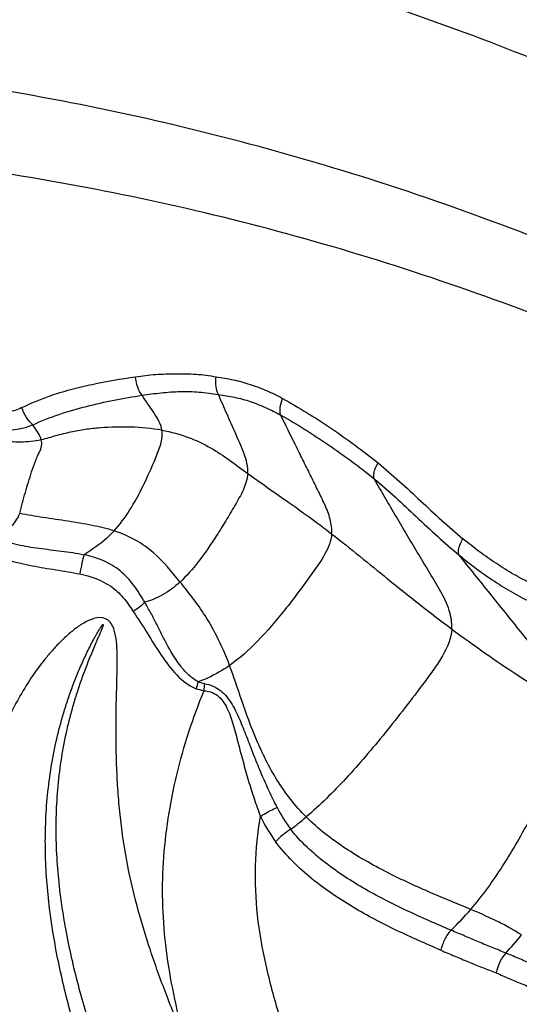
# Model space of a CAD drawing. Units: millimetres. Extents: x 0 to 297, y 0 to 210.
# Drawn here: x 223 to 228, y 153 to 164 of the extents above; entities that cross this region are included whole.
import ezdxf

# ---------------------------------------------------------------- set-up
doc = ezdxf.new("R2010")
doc.units = ezdxf.units.MM
doc.header["$LTSCALE"] = 16.335
doc.layers.get('0').update_dxf_attribs({"linetype": 'CONTINUOUS'})

msp = doc.modelspace()

# ---------------------------------------------------------------- linework, layer by layer
at = {"color": 9, "linetype": 'Continuous'}
for centre, radius, start, end in [((224.38641, 156.92325), 0.44705, 337.351762, 348.20553), ((224.45006, 156.82839), 0.44727, 347.07299, 357.491498), ((227.13315, 156.10999), 1.58019, 206.946733, 217.687524), ((227.16682, 156.07894), 1.81251, 205.803095, 216.425726), ((223.47706, 158.30517), 3.97244, 307.269755, 310.512369), ((225.20824, 156.58525), 3.60761, 314.005965, 319.213493), ((226.15811, 155.77849), 2.99495, 316.821579, 322.101025)]:
    msp.add_arc(centre, radius, start, end, dxfattribs=at)
at = {"color": 7, "linetype": 'Continuous'}
for points, knots in [([(196.58699, 81.48244), (195.5799, 82.18215), (193.61692, 83.69019), (189.93461, 87.10223), (185.8435, 92.07644), (181.93398, 98.90972), (179.09758, 106.44463), (177.41945, 114.44872), (176.94865, 122.67777), (177.6992, 130.88062), (179.64874, 138.8069), (182.74009, 146.21458), (186.8805, 152.87498), (191.13941, 157.66954), (194.93609, 160.91982), (197.93356, 163.03697), (201.07708, 164.83298), (204.34236, 166.29382), (207.70387, 167.40771), (211.13527, 168.16571), (214.60953, 168.56168), (218.09939, 168.59237), (221.57684, 168.25765), (223.86267, 167.79385), (224.99219, 167.50364)], [0, 0, 0, 0, 0.02998567, 0.06041924, 0.1226152, 0.18659376, 0.25208981, 0.31867444, 0.38580748, 0.45289459, 0.51934591, 0.58463463, 0.64835359, 0.71026676, 0.74056151, 0.7704154, 0.79986217, 0.82894987, 0.85773971, 0.88630419, 0.91472462, 0.94308805, 0.97148383, 1, 1, 1, 1]), ([(224.99219, 167.50364), (226.08906, 167.22182), (228.26624, 166.54522), (231.43273, 165.21004), (234.49114, 163.56003), (238.41938, 160.94078), (242.94901, 156.92468), (247.57093, 151.1354), (251.29483, 144.50861), (254.01654, 137.23599), (255.66159, 129.52502), (256.18455, 121.59519), (255.57107, 113.67186), (253.83808, 105.98017), (251.0335, 98.7391), (247.23418, 92.15527), (242.54645, 86.41915), (237.97126, 82.45504), (234.01336, 79.88081), (230.9363, 78.26583), (227.75478, 76.9669), (225.57002, 76.31521), (224.46999, 76.04593)], [0, 0, 0, 0, 0.02855008, 0.05736511, 0.08650538, 0.11601993, 0.17624631, 0.2382428, 0.30193803, 0.36707825, 0.4332649, 0.5, 0.5667351, 0.63292176, 0.69806197, 0.7617572, 0.82375368, 0.88398007, 0.91349462, 0.94263488, 0.97144992, 1, 1, 1, 1]), ([(197.55914, 83.44488), (195.62733, 84.78707), (191.9607, 87.89865), (187.32422, 93.54348), (183.6013, 100.06), (180.90511, 107.2438), (179.31457, 114.87429), (178.87697, 122.71735), (179.6052, 130.53295), (181.47755, 138.08167), (184.43891, 145.13227), (188.40014, 151.4663), (192.47132, 156.02043), (196.0985, 159.10331), (198.96116, 161.10886), (201.96229, 162.80723), (205.07865, 164.18509), (208.28575, 165.2313), (211.55839, 165.93743), (214.8707, 166.29774), (218.19659, 166.30927), (221.50926, 165.97202), (223.68562, 165.51765), (224.7608, 165.2349)], [0, 0, 0, 0, 0.06036912, 0.12258288, 0.18658208, 0.25209984, 0.31870485, 0.38585433, 0.45295157, 0.51940493, 0.58468691, 0.64839101, 0.71028355, 0.7405672, 0.7704102, 0.799847, 0.82892641, 0.85771042, 0.88627225, 0.91469386, 0.94306281, 0.97146879, 1, 1, 1, 1]), ([(224.26452, 78.31717), (225.31748, 78.58125), (227.40731, 79.2166), (230.44815, 80.47398), (233.38535, 82.0296), (237.15567, 84.49842), (241.50549, 88.2834), (245.95486, 93.74205), (249.55371, 99.98895), (252.2062, 106.84507), (253.84353, 114.11809), (254.42286, 121.60525), (253.92906, 129.09855), (252.37489, 136.38979), (249.80087, 143.27575), (246.27358, 149.56333), (241.88684, 155.07243), (237.58052, 158.90684), (233.83864, 161.41855), (230.91939, 163.00761), (227.89311, 164.29963), (225.81067, 164.9588), (224.76079, 165.23489)], [0, 0, 0, 0, 0.02880424, 0.05784754, 0.0871846, 0.11685923, 0.17728458, 0.23931376, 0.3028889, 0.36778472, 0.4336403, 0.5, 0.56635971, 0.63221528, 0.6971111, 0.76068624, 0.82271543, 0.88314077, 0.91281541, 0.94215247, 0.97119576, 1, 1, 1, 1]), ([(217.7593, 80.63042), (218.89615, 80.62388), (221.17722, 80.74381), (224.56371, 81.32055), (227.88647, 82.28846), (231.11258, 83.63778), (234.21101, 85.35508), (237.15187, 87.42329), (239.9072, 89.82239), (243.32352, 93.45716), (246.98725, 98.71767), (250.23013, 105.84567), (252.24377, 113.57513), (252.95398, 121.61362), (252.33562, 129.6597), (250.41037, 137.41164), (247.24911, 144.57621), (243.64569, 149.87822), (240.2711, 153.55177), (237.54335, 155.98218), (234.62629, 158.08383), (231.54768, 159.83641), (228.3372, 161.22249), (225.02571, 162.22828), (221.64601, 162.84367), (219.36644, 162.98963), (218.22958, 162.99607)], [0, 0, 0, 0, 0.02857297, 0.05725681, 0.08615606, 0.11536535, 0.14496454, 0.17501574, 0.20556136, 0.23662323, 0.30021213, 0.36564536, 0.43245578, 0.49999982, 0.56754387, 0.6343543, 0.69978753, 0.76337645, 0.79443833, 0.82498394, 0.85503515, 0.88463434, 0.91384363, 0.9427429, 0.97142668, 1, 1, 1, 1])]:
    msp.add_open_spline(points, degree=3, knots=knots, dxfattribs=at)
at = {"color": 9, "linetype": 'Continuous'}
for points, knots in [([(212.59508, 80.01671), (213.75188, 79.82774), (216.0882, 79.58411), (219.61188, 79.63102), (223.11529, 80.09009), (226.56326, 80.95675), (229.92198, 82.22213), (233.15852, 83.87343), (236.24139, 85.89411), (239.14066, 88.26398), (241.82853, 90.95995), (245.1192, 94.98182), (248.56133, 100.69406), (251.45354, 108.29437), (253.03964, 116.40936), (253.26035, 124.72917), (252.10807, 132.93862), (249.62407, 140.72638), (245.90048, 147.79419), (241.83805, 152.90412), (238.12033, 156.35486), (235.15135, 158.58817), (232.00954, 160.46351), (228.72504, 161.96248), (225.33058, 163.06984), (223.00836, 163.54108), (221.84332, 163.70741)], [0, 0, 0, 0, 0.02861226, 0.05718592, 0.08583434, 0.11466557, 0.14377936, 0.17326161, 0.20318106, 0.23358692, 0.26450761, 0.2959507, 0.36026647, 0.42629371, 0.49348571, 0.56114771, 0.62852716, 0.69490611, 0.75969242, 0.82250514, 0.85316772, 0.88332696, 0.91302171, 0.94231111, 0.9712728, 1, 1, 1, 1]), ([(222.80379, 159.96445), (222.90661, 160.014), (223.09015, 160.09216), (223.3618, 160.17366), (223.68999, 160.25195), (223.93922, 160.29455), (224.10576, 160.31754)], [0, 0, 0, 0, 0.25282866, 0.4406409, 0.6276047, 1, 1, 1, 1]), ([(224.10576, 160.31754), (224.18186, 160.33045), (224.33547, 160.34705), (224.56679, 160.35506), (224.79798, 160.3493), (224.95213, 160.33312), (225.02747, 160.31635)], [0, 0, 0, 0, 0.2502152, 0.49997263, 0.74978719, 1, 1, 1, 1]), ([(224.18004, 160.10615), (224.15814, 160.13268), (224.12489, 160.20239), (224.10959, 160.27671), (224.10576, 160.31754)], [0, 0, 0, 0, 0.45614828, 1, 1, 1, 1]), ([(225.053, 160.1162), (225.03899, 160.14335), (225.02293, 160.21098), (225.02347, 160.27923), (225.02747, 160.31635)], [0, 0, 0, 0, 0.44998111, 1, 1, 1, 1]), ([(225.02747, 160.31635), (225.09304, 160.30711), (225.22419, 160.28585), (225.41778, 160.23441), (225.60602, 160.16192), (225.72788, 160.10342), (225.78716, 160.07053)], [0, 0, 0, 0, 0.24736382, 0.49589051, 0.74675803, 1, 1, 1, 1]), ([(222.93114, 159.76716), (223.02852, 159.81417), (223.23093, 159.89307), (223.64722, 160.01145), (223.96634, 160.07413), (224.18004, 160.10615)], [0, 0, 0, 0, 0.24994676, 0.50051998, 1, 1, 1, 1]), ([(224.18004, 160.10615), (224.25289, 160.11707), (224.39803, 160.13611), (224.61606, 160.15258), (224.83512, 160.14693), (224.97993, 160.12713), (225.053, 160.1162)], [0, 0, 0, 0, 0.25202596, 0.50059561, 0.74724664, 1, 1, 1, 1]), ([(224.40741, 159.70603), (224.39659, 159.77884), (224.33698, 159.88193), (224.24749, 160.00585), (224.20206, 160.07247), (224.18004, 160.10615)], [0, 0, 0, 0, 0.47790825, 0.73876464, 1, 1, 1, 1]), ([(225.053, 160.1162), (225.11535, 160.10688), (225.23895, 160.08724), (225.42071, 160.03762), (225.59667, 159.96721), (225.71039, 159.90994), (225.76689, 159.87927)], [0, 0, 0, 0, 0.24990652, 0.49569223, 0.74513856, 1, 1, 1, 1]), ([(225.38929, 159.2128), (225.39396, 159.28908), (225.36405, 159.40689), (225.3022, 159.55176), (225.25222, 159.66429), (225.20249, 159.77726), (225.13603, 159.9279), (225.08622, 160.04088), (225.053, 160.1162)], [0, 0, 0, 0, 0.23669435, 0.3626369, 0.49009428, 0.6175707, 0.7450471, 1, 1, 1, 1]), ([(225.76689, 159.87928), (225.76251, 159.89081), (225.75752, 159.91859), (225.75952, 159.98392), (225.77391, 160.03563), (225.78716, 160.07053)], [0, 0, 0, 0, 0.18935799, 0.4268598, 1, 1, 1, 1]), ([(225.78716, 160.07053), (225.9779, 159.96364), (226.3533, 159.73305), (226.70692, 159.47057), (226.88076, 159.33367)], [0, 0, 0, 0, 0.49702116, 1, 1, 1, 1]), ([(222.80378, 159.96446), (222.7549, 159.93949), (222.64972, 159.90459), (222.53826, 159.90833), (222.48591, 159.92047)], [0, 0, 0, 0, 0.50531866, 1, 1, 1, 1]), ([(222.93114, 159.76716), (222.90304, 159.79099), (222.85319, 159.85376), (222.81809, 159.92495), (222.80379, 159.96445)], [0, 0, 0, 0, 0.46724521, 1, 1, 1, 1]), ([(225.76689, 159.87928), (225.86034, 159.82857), (226.04392, 159.71755), (226.31317, 159.53943), (226.5792, 159.35288), (226.75183, 159.22142), (226.83554, 159.15257)], [0, 0, 0, 0, 0.24655337, 0.49710163, 0.74863777, 1, 1, 1, 1]), ([(226.3492, 158.52122), (226.35397, 158.57716), (226.33811, 158.69516), (226.271, 158.86181), (226.18732, 159.02843), (226.10359, 159.19848), (226.01936, 159.36865), (225.90717, 159.5956), (225.823, 159.7658), (225.76689, 159.87927)], [0, 0, 0, 0, 0.11324557, 0.23458516, 0.36162762, 0.48930138, 0.6169749, 0.74464932, 1, 1, 1, 1]), ([(222.93114, 159.76716), (222.8643, 159.73876), (222.7244, 159.69956), (222.57857, 159.7056), (222.50964, 159.72006)], [0, 0, 0, 0, 0.50767489, 1, 1, 1, 1]), ([(223.02714, 159.595), (223.0204, 159.62405), (222.99148, 159.68474), (222.95294, 159.73826), (222.93114, 159.76716)], [0, 0, 0, 0, 0.45172128, 1, 1, 1, 1]), ([(224.40741, 159.70603), (224.29049, 159.72692), (224.05533, 159.74815), (223.76208, 159.74103), (223.53202, 159.71575), (223.36223, 159.68605), (223.19436, 159.64366), (223.08361, 159.61001), (223.02714, 159.595)], [0, 0, 0, 0, 0.25497268, 0.50484841, 0.62857115, 0.75157047, 0.87455502, 1, 1, 1, 1]), ([(223.86034, 158.55552), (223.92707, 158.62767), (224.04895, 158.79478), (224.20047, 159.07654), (224.31251, 159.33235), (224.39868, 159.53969), (224.41525, 159.65329), (224.40741, 159.70603)], [0, 0, 0, 0, 0.2283009, 0.47724956, 0.74239914, 0.87612631, 1, 1, 1, 1]), ([(224.40741, 159.70603), (224.51135, 159.68746), (224.70432, 159.63619), (225.04005, 159.4763), (225.25063, 159.31401), (225.38929, 159.2128)], [0, 0, 0, 0, 0.28535155, 0.53603421, 1, 1, 1, 1]), ([(223.02714, 159.595), (222.94883, 159.57995), (222.7945, 159.56393), (222.63934, 159.57523), (222.56608, 159.58943)], [0, 0, 0, 0, 0.51658196, 1, 1, 1, 1]), ([(222.78058, 158.75524), (222.78732, 158.77585), (222.79687, 158.81752), (222.81693, 158.8981), (222.84542, 158.99609), (222.88026, 159.11293), (222.91771, 159.23156), (222.95118, 159.33095), (222.98187, 159.4058), (223.00995, 159.46228), (223.03687, 159.52293), (223.03265, 159.57289), (223.02714, 159.595)], [0, 0, 0, 0, 0.07385587, 0.14536846, 0.28297637, 0.42138767, 0.56074195, 0.70669945, 0.77867179, 0.83578891, 0.92239928, 1, 1, 1, 1]), ([(226.83554, 159.15257), (226.83136, 159.16268), (226.82837, 159.18892), (226.83861, 159.25205), (226.86163, 159.30074), (226.88076, 159.33367)], [0, 0, 0, 0, 0.17187963, 0.40216391, 1, 1, 1, 1]), ([(226.88076, 159.33367), (226.96348, 159.26386), (227.12801, 159.12226), (227.36561, 158.8994), (227.60469, 158.67804), (227.76896, 158.53618), (227.85104, 158.46554)], [0, 0, 0, 0, 0.24937797, 0.50000146, 0.75049702, 1, 1, 1, 1]), ([(225.38929, 159.2128), (225.38539, 159.14908), (225.34303, 159.01986), (225.24251, 158.84658), (225.13918, 158.67192), (225.00407, 158.45472), (224.83968, 158.21389), (224.69212, 158.04152), (224.61567, 157.97104)], [0, 0, 0, 0, 0.12967911, 0.26913218, 0.40783832, 0.54168156, 0.78876041, 1, 1, 1, 1]), ([(225.38929, 159.2128), (225.53364, 159.10743), (225.85929, 158.88491), (226.17865, 158.65323), (226.3492, 158.52123)], [0, 0, 0, 0, 0.45315307, 1, 1, 1, 1]), ([(226.83554, 159.15257), (227.00234, 159.01537), (227.31897, 158.71456), (227.63895, 158.41752), (227.80897, 158.2773)], [0, 0, 0, 0, 0.49495147, 1, 1, 1, 1]), ([(227.72341, 157.43393), (227.72813, 157.50548), (227.70114, 157.65682), (227.59922, 157.86559), (227.47251, 158.07304), (227.34463, 158.28626), (227.21642, 158.50072), (227.04569, 158.78896), (226.91892, 159.00646), (226.83554, 159.15257)], [0, 0, 0, 0, 0.11035104, 0.22988494, 0.35654909, 0.48439705, 0.61255516, 0.74110314, 1, 1, 1, 1]), ([(222.5215, 158.4746), (222.57459, 158.51031), (222.67619, 158.58834), (222.76048, 158.69368), (222.78058, 158.75524)], [0, 0, 0, 0, 0.49700886, 1, 1, 1, 1]), ([(223.86034, 158.55552), (223.77886, 158.58158), (223.60377, 158.62245), (223.33156, 158.66679), (223.05377, 158.70723), (222.86929, 158.7377), (222.78058, 158.75525)], [0, 0, 0, 0, 0.23355229, 0.48963851, 0.75310627, 1, 1, 1, 1]), ([(223.86034, 158.55552), (223.83374, 158.52676), (223.72937, 158.42406), (223.60909, 158.33869), (223.51734, 158.28352)], [0, 0, 0, 0, 0.26787395, 1, 1, 1, 1]), ([(224.61567, 157.97104), (224.52086, 158.08815), (224.37327, 158.26937), (224.10841, 158.45915), (223.94802, 158.52748), (223.86034, 158.55552)], [0, 0, 0, 0, 0.46581982, 0.715407, 1, 1, 1, 1]), ([(226.3492, 158.52123), (226.34238, 158.44137), (226.27661, 158.27991), (226.12807, 158.07147), (225.9738, 157.85899), (225.77046, 157.59436), (225.52016, 157.30068), (225.29643, 157.09779), (225.18159, 157.01729)], [0, 0, 0, 0, 0.12475145, 0.26216751, 0.39978725, 0.53309554, 0.78168677, 1, 1, 1, 1]), ([(226.3492, 158.52123), (226.56559, 158.35375), (227.01684, 157.98277), (227.47424, 157.6192), (227.72341, 157.43393)], [0, 0, 0, 0, 0.46844894, 1, 1, 1, 1]), ([(222.5215, 158.4746), (222.59551, 158.4405), (222.75615, 158.39453), (223.00449, 158.35542), (223.26009, 158.32587), (223.43197, 158.30189), (223.51734, 158.28352)], [0, 0, 0, 0, 0.24052342, 0.48856747, 0.74228055, 1, 1, 1, 1]), ([(227.80897, 158.27731), (227.80312, 158.2866), (227.79752, 158.31337), (227.80328, 158.35848), (227.82188, 158.41114), (227.84026, 158.44721), (227.85104, 158.46554)], [0, 0, 0, 0, 0.16511385, 0.39246258, 0.68020887, 1, 1, 1, 1]), ([(228.63719, 157.95571), (228.56691, 157.98465), (228.43011, 158.05718), (228.23208, 158.18066), (228.03774, 158.31683), (227.91256, 158.41478), (227.85104, 158.46554)], [0, 0, 0, 0, 0.24269669, 0.49271676, 0.7452821, 1, 1, 1, 1]), ([(222.40917, 158.32513), (222.48616, 158.27974), (222.65643, 158.2137), (222.92293, 158.15447), (223.1951, 158.11112), (223.37745, 158.08287), (223.46731, 158.06328)], [0, 0, 0, 0, 0.24490549, 0.49471982, 0.74794978, 1, 1, 1, 1]), ([(223.51734, 158.28352), (223.50739, 158.25272), (223.48964, 158.1794), (223.47482, 158.10557), (223.46731, 158.06328)], [0, 0, 0, 0, 0.4297245, 1, 1, 1, 1]), ([(224.21156, 157.73934), (224.17319, 157.80557), (224.09283, 157.93635), (223.96199, 158.07913), (223.8362, 158.16702), (223.73397, 158.21833), (223.62706, 158.25655), (223.55411, 158.27587), (223.51734, 158.28352)], [0, 0, 0, 0, 0.25111724, 0.50266286, 0.62808769, 0.75278039, 0.87677031, 1, 1, 1, 1]), ([(227.80897, 158.27731), (227.87368, 158.22403), (228.00522, 158.12101), (228.20995, 157.97802), (228.4204, 157.84791), (228.56575, 157.76977), (228.64173, 157.73945)], [0, 0, 0, 0, 0.25297031, 0.50405049, 0.75310272, 1, 1, 1, 1]), ([(229.08774, 156.52256), (229.07491, 156.60029), (229.01034, 156.75785), (228.86149, 156.9707), (228.68834, 157.18368), (228.51303, 157.40223), (228.33694, 157.62095), (228.10231, 157.91268), (227.9263, 158.13145), (227.80897, 158.27731)], [0, 0, 0, 0, 0.10829197, 0.22892328, 0.35677372, 0.4854183, 0.61406294, 0.7427074, 1, 1, 1, 1]), ([(223.46731, 158.06327), (223.59197, 158.03609), (223.78131, 157.97541), (223.9698, 157.79532), (224.04325, 157.68827), (224.08055, 157.63319)], [0, 0, 0, 0, 0.49607325, 0.74134526, 1, 1, 1, 1]), ([(224.61567, 157.97104), (224.55423, 157.91439), (224.42753, 157.81971), (224.28147, 157.75966), (224.21156, 157.73934)], [0, 0, 0, 0, 0.53442855, 1, 1, 1, 1]), ([(225.18159, 157.01729), (225.10699, 157.21531), (224.97944, 157.48436), (224.76438, 157.78747), (224.66384, 157.91154), (224.61567, 157.97104)], [0, 0, 0, 0, 0.56994584, 0.79381475, 1, 1, 1, 1]), ([(224.21156, 157.73934), (224.19338, 157.72049), (224.15089, 157.68334), (224.10547, 157.65005), (224.08055, 157.63319)], [0, 0, 0, 0, 0.46529031, 1, 1, 1, 1]), ([(224.82402, 156.83187), (224.80425, 156.84027), (224.76678, 156.86309), (224.69913, 156.91964), (224.59241, 157.03804), (224.49682, 157.19591), (224.41049, 157.36083), (224.34794, 157.48815), (224.28287, 157.61518), (224.23533, 157.69789), (224.21156, 157.73934)], [0, 0, 0, 0, 0.0580835, 0.11752802, 0.23825402, 0.48711921, 0.61400517, 0.74202431, 0.87075002, 1, 1, 1, 1]), ([(224.08055, 157.63319), (224.13628, 157.55088), (224.2427, 157.38422), (224.39466, 157.13268), (224.56533, 156.90575), (224.71499, 156.78412), (224.79898, 156.7511)], [0, 0, 0, 0, 0.25905445, 0.51539137, 0.76479844, 1, 1, 1, 1]), ([(224.6562, 152.7714), (224.58563, 152.93352), (224.45252, 153.26133), (224.27037, 153.75982), (224.1176, 154.26842), (223.99777, 154.78656), (223.9347, 155.22607), (223.90412, 155.58035), (223.88981, 155.84729), (223.88318, 156.11487), (223.88219, 156.38289), (223.88616, 156.60642), (223.89097, 156.78536), (223.89455, 156.91967), (223.8968, 157.05409), (223.89542, 157.1886), (223.88761, 157.30069), (223.87195, 157.38925), (223.85229, 157.45397), (223.81968, 157.51405), (223.74634, 157.57195), (223.64788, 157.56336), (223.56573, 157.53064), (223.48634, 157.48818), (223.39489, 157.42331), (223.29346, 157.33533), (223.19879, 157.24034), (223.10987, 157.14008), (222.99822, 157.00072), (222.8702, 156.8176), (222.73494, 156.58603), (222.61839, 156.34424), (222.52021, 156.09411), (222.44015, 155.8373), (222.35574, 155.48829), (222.28909, 155.04327), (222.2717, 154.68385), (222.27028, 154.5041)], [0, 0, 0, 0, 0.06196115, 0.12394439, 0.18591435, 0.24793492, 0.31013182, 0.34130857, 0.3725283, 0.40379096, 0.43509606, 0.46644166, 0.48212803, 0.49782246, 0.51352478, 0.52923563, 0.54495678, 0.55282746, 0.56070487, 0.56858682, 0.57646944, 0.59201178, 0.59988211, 0.60773984, 0.62342313, 0.6390874, 0.65473953, 0.67038438, 0.68602516, 0.71729545, 0.74858148, 0.77990015, 0.81125827, 0.84265791, 0.87409085, 0.93701237, 1, 1, 1, 1]), ([(225.54529, 147.93244), (225.44872, 148.0948), (225.25779, 148.43023), (224.98534, 148.95319), (224.72076, 149.50139), (224.37306, 150.26126), (224.04569, 151.04234), (223.74304, 151.84146), (223.53349, 152.45385), (223.34793, 153.0766), (223.19908, 153.71082), (223.09853, 154.35546), (223.06151, 155.00721), (223.0931, 155.55057), (223.15951, 155.97964), (223.21889, 156.24428), (223.27643, 156.45323), (223.32497, 156.60832), (223.37868, 156.7617), (223.43741, 156.91325), (223.49084, 157.03775), (223.53635, 157.13612), (223.5719, 157.20925), (223.6028, 157.26958), (223.6284, 157.31738), (223.648, 157.35302), (223.66833, 157.38826), (223.68548, 157.41752), (223.70002, 157.44043), (223.70979, 157.4543), (223.71657, 157.46607), (223.72085, 157.47334), (223.72457, 157.4791), (223.72771, 157.48286), (223.73144, 157.48771), (223.73527, 157.48523), (223.73606, 157.48385)], [0, 0, 0, 0, 0.05576484, 0.11390418, 0.17403606, 0.23543064, 0.36057112, 0.42394116, 0.48765397, 0.55159674, 0.61568468, 0.67981873, 0.74395019, 0.80803096, 0.84004915, 0.87203969, 0.8880291, 0.90401602, 0.9200033, 0.93599286, 0.95198652, 0.95998565, 0.96798633, 0.97598879, 0.97999081, 0.98399336, 0.98799652, 0.9920002, 0.99400241, 0.99600458, 0.99700575, 0.99800644, 0.99850861, 0.99899963, 0.99953197, 1, 1, 1, 1]), ([(223.73606, 157.48385), (223.73771, 157.48095), (223.73544, 157.47342), (223.73123, 157.46107), (223.72475, 157.44495), (223.71695, 157.42607), (223.70611, 157.40092), (223.69252, 157.36957), (223.67626, 157.3319), (223.66021, 157.29415), (223.63896, 157.24377), (223.6119, 157.18102), (223.58077, 157.10516), (223.55046, 157.02899), (223.52118, 156.95243), (223.48358, 156.84985), (223.43943, 156.72062), (223.39121, 156.56403), (223.34807, 156.40597), (223.29774, 156.19336), (223.24755, 155.92463), (223.20944, 155.59867), (223.19195, 155.27079), (223.19476, 154.94235), (223.21622, 154.61457), (223.26816, 154.17981), (223.3714, 153.64207), (223.54227, 153.0088), (223.67957, 152.59403), (223.75206, 152.38833)], [0, 0, 0, 0, 0.00190897, 0.00386381, 0.00777456, 0.01168512, 0.0155953, 0.02341512, 0.03123444, 0.03905338, 0.04687149, 0.06250286, 0.0781313, 0.09375663, 0.10937894, 0.12499857, 0.15623023, 0.18745518, 0.21867743, 0.24990247, 0.31236817, 0.37487765, 0.43742827, 0.50000286, 0.56258602, 0.6251671, 0.75027562, 0.87528178, 1, 1, 1, 1]), ([(227.72341, 157.43393), (227.71632, 157.3267), (227.64701, 157.16578), (227.52116, 156.97506), (227.37395, 156.7777), (227.18856, 156.53365), (226.96451, 156.2494), (226.74019, 155.97908), (226.44758, 155.64983), (226.21747, 155.42157), (226.05761, 155.28506)], [0, 0, 0, 0, 0.11748584, 0.18314268, 0.25107296, 0.38623113, 0.51840564, 0.6466731, 0.77018195, 1, 1, 1, 1]), ([(227.72341, 157.43393), (227.97111, 157.24976), (228.33351, 156.99716), (228.79307, 156.70029), (228.99646, 156.57577), (229.08774, 156.52256)], [0, 0, 0, 0, 0.56418844, 0.80687998, 1, 1, 1, 1]), ([(225.18159, 157.01729), (225.15258, 156.99696), (225.03993, 156.9234), (224.91734, 156.86515), (224.82402, 156.83187)], [0, 0, 0, 0, 0.26336031, 1, 1, 1, 1]), ([(226.05761, 155.28506), (225.93007, 155.41259), (225.71321, 155.69448), (225.48547, 156.15468), (225.32456, 156.59914), (225.23129, 156.88536), (225.18159, 157.01729)], [0, 0, 0, 0, 0.27631821, 0.53892005, 0.78400296, 1, 1, 1, 1]), ([(224.89691, 156.80882), (224.87811, 156.81183), (224.8533, 156.81892), (224.82989, 156.8291), (224.82402, 156.83187)], [0, 0, 0, 0, 0.7458155, 1, 1, 1, 1]), ([(224.89691, 156.80882), (224.92867, 156.80331), (224.99271, 156.78543), (225.10998, 156.71451), (225.2188, 156.5724), (225.30727, 156.37895), (225.38491, 156.17816), (225.46185, 155.97689), (225.54323, 155.77803), (225.63049, 155.58353), (225.69282, 155.45656), (225.72451, 155.3939)], [0, 0, 0, 0, 0.05721015, 0.11666035, 0.2400898, 0.36672326, 0.49423167, 0.62184648, 0.74908612, 0.87540526, 1, 1, 1, 1]), ([(224.886, 156.72833), (224.75858, 156.41589), (224.54789, 155.77294), (224.41638, 154.93661), (224.4059, 154.26281), (224.44815, 153.75894), (224.53384, 153.26109), (224.61223, 152.93368), (224.6562, 152.7714)], [0, 0, 0, 0, 0.2505432, 0.50030794, 0.62522975, 0.75018811, 0.87515938, 1, 1, 1, 1]), ([(224.886, 156.72834), (224.91267, 156.72712), (224.96703, 156.71771), (225.07227, 156.66387), (225.16358, 156.52605), (225.22626, 156.33507), (225.28057, 156.12858), (225.3348, 155.91752), (225.39445, 155.70591), (225.461, 155.49641), (225.5097, 155.35837), (225.53503, 155.28999)], [0, 0, 0, 0, 0.04864977, 0.09914442, 0.21115993, 0.33620918, 0.46671259, 0.59957746, 0.73336962, 0.86715794, 1, 1, 1, 1]), ([(227.93974, 154.2286), (228.07323, 154.3834), (228.32096, 154.72611), (228.58464, 155.19045), (228.78456, 155.58613), (228.90638, 155.84246), (229.00167, 156.04898), (229.06112, 156.2052), (229.0972, 156.36367), (229.09624, 156.47107), (229.08774, 156.52256)], [0, 0, 0, 0, 0.23583335, 0.48597854, 0.61552606, 0.74726541, 0.813398, 0.87792386, 0.93978959, 1, 1, 1, 1]), ([(219.74423, 155.76307), (219.71681, 155.42634), (219.71087, 154.74677), (219.86206, 153.73963), (220.16602, 152.77104), (220.59521, 151.8624), (221.1132, 151.02586), (221.58351, 150.37619), (221.91666, 149.94038), (222.10442, 149.6994), (222.28774, 149.46687), (222.50674, 149.17861), (222.75746, 148.83205), (222.99943, 148.48481), (223.31496, 148.0174), (223.69903, 147.41609), (224.12398, 146.64756), (224.49829, 145.80158), (224.80637, 144.85379), (225.03484, 143.81582), (225.20674, 142.72569), (225.28295, 141.98738), (225.31596, 141.61821)], [0, 0, 0, 0, 0.06522097, 0.13060364, 0.19581015, 0.26048144, 0.32408408, 0.38548231, 0.41525356, 0.42998483, 0.44445636, 0.47241762, 0.49986367, 0.52702739, 0.55411872, 0.60873277, 0.66471921, 0.72348899, 0.78704409, 0.8567641, 0.92844675, 1, 1, 1, 1]), ([(225.53503, 155.28999), (225.54924, 155.30003), (225.60955, 155.33957), (225.67388, 155.37316), (225.72451, 155.3939)], [0, 0, 0, 0, 0.24129017, 1, 1, 1, 1]), ([(226.73105, 138.97163), (226.8991, 139.0741), (227.21739, 139.31288), (227.65709, 139.71874), (228.06373, 140.1673), (228.55934, 140.81496), (228.97175, 141.52834), (229.26953, 142.29137), (229.42178, 142.8787), (229.48532, 143.46318), (229.46735, 144.19392), (229.30427, 145.04196), (228.97926, 145.98044), (228.58083, 146.8682), (228.13892, 147.7607), (227.66875, 148.70759), (227.26182, 149.54253), (226.91043, 150.23903), (226.64596, 150.77865), (226.39097, 151.32549), (226.07432, 152.06483), (225.79906, 152.81865), (225.59205, 153.5847), (225.48966, 154.15718), (225.46456, 154.72851), (225.50278, 155.10494), (225.53503, 155.28999)], [0, 0, 0, 0, 0.03268174, 0.06578584, 0.09927102, 0.13306031, 0.20110654, 0.23513216, 0.26884133, 0.30153513, 0.33240979, 0.38991959, 0.44402565, 0.49702782, 0.55137966, 0.60938849, 0.67256256, 0.70559772, 0.73891587, 0.77234216, 0.805765, 0.872455, 0.90535482, 0.93743319, 0.96881245, 1, 1, 1, 1]), ([(227.93974, 154.2286), (227.80119, 154.28706), (227.49131, 154.41242), (227.00692, 154.63131), (226.50531, 154.91019), (226.19369, 155.14898), (226.05761, 155.28506)], [0, 0, 0, 0, 0.20780792, 0.46199537, 0.73404308, 1, 1, 1, 1]), ([(225.88266, 155.14393), (225.85061, 155.12505), (225.78938, 155.08135), (225.73403, 155.03044), (225.70843, 155.00271)], [0, 0, 0, 0, 0.49630641, 1, 1, 1, 1]), ([(227.71456, 153.99041), (227.54823, 154.06096), (227.21568, 154.20442), (226.72944, 154.45201), (226.26802, 154.74796), (225.99474, 154.99888), (225.88265, 155.14392)], [0, 0, 0, 0, 0.24811403, 0.4972766, 0.74826264, 1, 1, 1, 1]), ([(227.59862, 153.76186), (227.42838, 153.83434), (227.08712, 153.98404), (226.58691, 154.24645), (226.10747, 154.56838), (225.82545, 154.84367), (225.70843, 155.00271)], [0, 0, 0, 0, 0.24297776, 0.48925758, 0.74069625, 1, 1, 1, 1]), ([(222.27027, 154.5041), (222.2763, 154.33656), (222.29905, 154.00184), (222.39253, 153.33925), (222.57856, 152.52859), (222.87545, 151.58859), (223.21172, 150.68449), (223.5695, 149.82005), (223.94511, 149.00664), (224.27077, 148.36851), (224.53674, 147.89366), (224.67184, 147.66989), (224.73933, 147.5609)], [0, 0, 0, 0, 0.06767222, 0.135285, 0.26992368, 0.40279738, 0.53295477, 0.65917665, 0.78034048, 0.89450942, 0.94825464, 1, 1, 1, 1]), ([(225.21215, 147.65492), (225.13994, 147.77269), (224.99332, 148.01218), (224.77719, 148.38143), (224.561, 148.76509), (224.26943, 149.29715), (223.90613, 149.98267), (223.47819, 150.82647), (223.0753, 151.69917), (222.7164, 152.60177), (222.43169, 153.53693), (222.30837, 154.17967), (222.27028, 154.5041)], [0, 0, 0, 0, 0.05523892, 0.11228251, 0.17107127, 0.23132752, 0.3548853, 0.4812903, 0.60960514, 0.73912775, 0.8693778, 1, 1, 1, 1]), ([(228.52141, 153.93878), (228.50135, 153.94704), (228.45412, 153.9768), (228.35538, 154.03684), (228.18058, 154.12438), (228.03288, 154.1893), (227.93974, 154.2286)], [0, 0, 0, 0, 0.10003661, 0.25584721, 0.53376044, 1, 1, 1, 1]), ([(227.71456, 153.99041), (227.68595, 153.96109), (227.63842, 153.88748), (227.60857, 153.80592), (227.59862, 153.76186)], [0, 0, 0, 0, 0.47566625, 1, 1, 1, 1]), ([(228.34211, 153.72913), (228.31553, 153.73812), (228.26435, 153.76165), (228.18545, 153.79171), (228.10743, 153.82479), (228.00272, 153.86838), (227.87179, 153.92373), (227.76706, 153.96827), (227.71456, 153.99041)], [0, 0, 0, 0, 0.12380526, 0.24802344, 0.37265484, 0.49773501, 0.74857882, 1, 1, 1, 1]), ([(221.79303, 153.74526), (221.89106, 153.20385), (222.1218, 152.40769), (222.52985, 151.39169), (222.87005, 150.6535), (223.23421, 149.93948), (223.60921, 149.25002), (223.98901, 148.59142), (224.37226, 147.97272), (224.75573, 147.39659), (225.24774, 146.68084), (225.73103, 145.98374), (226.15034, 145.25351), (226.42455, 144.67462), (226.6485, 144.05718), (226.75519, 143.62616), (226.79805, 143.40542)], [0, 0, 0, 0, 0.14268952, 0.2136141, 0.28394652, 0.35337479, 0.42144572, 0.48746219, 0.55050883, 0.6101481, 0.66691402, 0.77578217, 0.82994823, 0.88510138, 0.94168695, 1, 1, 1, 1]), ([(227.59862, 153.76186), (227.65119, 153.73944), (227.75638, 153.69473), (227.91446, 153.6283), (228.04675, 153.57411), (228.15252, 153.53282), (228.2056, 153.51382), (228.23124, 153.50326)], [0, 0, 0, 0, 0.25086692, 0.50164987, 0.75264017, 0.87831142, 1, 1, 1, 1]), ([(228.34211, 153.72913), (228.31447, 153.69962), (228.2688, 153.62682), (228.24049, 153.5464), (228.23124, 153.50326)], [0, 0, 0, 0, 0.47820054, 1, 1, 1, 1]), ([(228.97443, 153.47157), (228.92193, 153.49266), (228.81669, 153.53461), (228.68513, 153.58733), (228.57987, 153.63025), (228.50035, 153.66196), (228.42197, 153.69696), (228.36772, 153.71614), (228.34211, 153.72913)], [0, 0, 0, 0, 0.24860173, 0.49778543, 0.6227109, 0.74810262, 0.87381284, 1, 1, 1, 1]), ([(228.23124, 153.50326), (228.25712, 153.49261), (228.30861, 153.46854), (228.41321, 153.4232), (228.54522, 153.36854), (228.70358, 153.30465), (228.80908, 153.26259), (228.8618, 153.24166)], [0, 0, 0, 0, 0.1229668, 0.24966008, 0.50090916, 0.75075042, 1, 1, 1, 1])]:
    msp.add_open_spline(points, degree=3, knots=knots, dxfattribs=at)
msp.add_open_spline([(224.886, 156.72833), (224.85626, 156.73218), (224.82689, 156.74014), (224.79898, 156.7511)], degree=3, dxfattribs=at)

doc.saveas('drawing.dxf')
